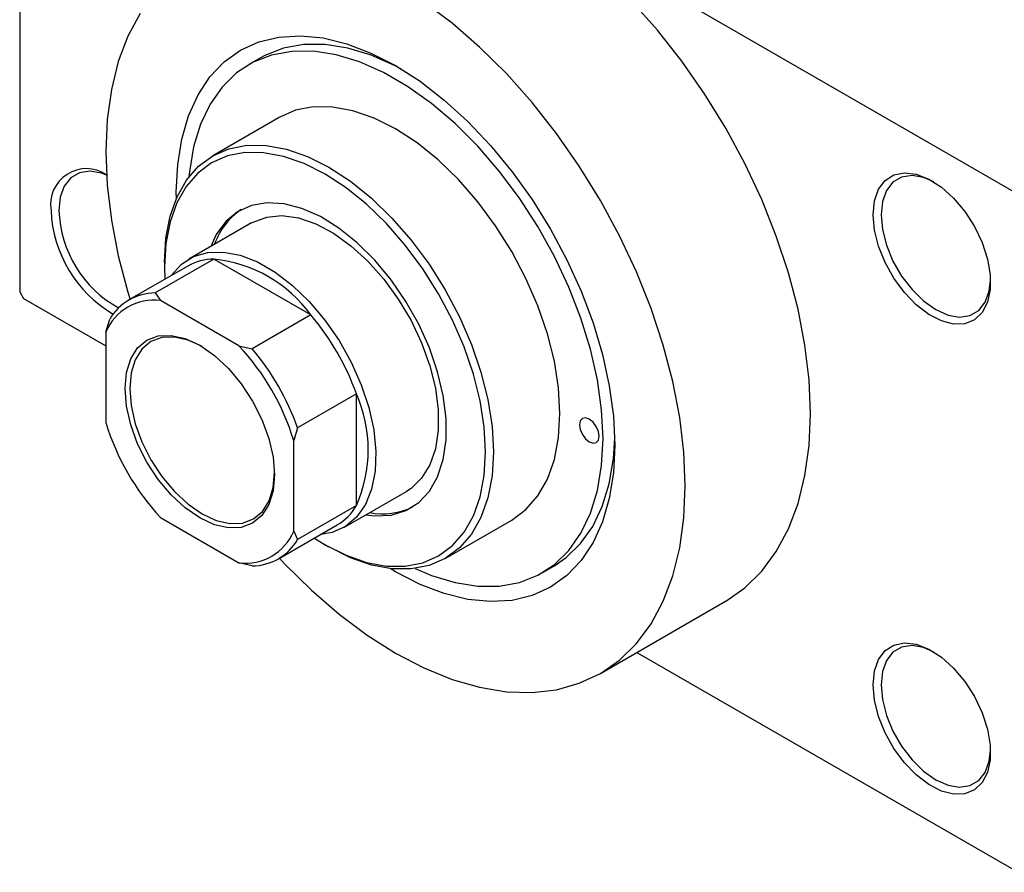
# Model space of a CAD drawing. Units: millimetres. Extents: x -231 to 462, y -156 to 292.
# Drawn here: x -231 to -142, y -156 to -79 of the extents above; entities that cross this region are included whole.
import ezdxf

# ---------------------------------------------------------------- set-up
doc = ezdxf.new("R2010")
doc.units = ezdxf.units.MM

msp = doc.modelspace()

# ---------------------------------------------------------------- linework, layer by layer
at = {"color": 7, "linetype": 'Continuous', "lineweight": 25}
for p, q in [((-230.517, -42.984), (-230.517, -103.416)), ((-230.163, -42.78), (-140.361, -94.609)), ((-208.761, -82.284), (-209.822, -82.897)), ((-207.073, -87.66), (-213.083, -91.129)), ((-209.584, -97.192), (-215.241, -100.457)), ((-212.97, -100.462), (-218.273, -103.523)), ((-204.223, -105.51), (-212.97, -100.462)), ((-215.345, -101.094), (-220.648, -104.154)), ((-217.435, -100.747), (-217.435, -101.155)), ((-217.435, -101.155), (-217.403, -102.282)), ((-230.517, -103.416), (-230.163, -104.028)), ((-230.163, -104.028), (-222.739, -108.313)), ((-218.273, -103.523), (-217.789, -104.211)), ((-210.718, -108.292), (-217.789, -104.211)), ((-204.223, -105.51), (-209.526, -108.571)), ((-222.739, -107.07), (-222.385, -105.899)), ((-222.739, -107.07), (-222.739, -115.237)), ((-210.718, -108.292), (-209.526, -108.571)), ((-200.111, -112.633), (-205.414, -115.693)), ((-200.111, -122.734), (-200.111, -112.633)), ((-205.414, -115.693), (-205.768, -116.865)), ((-205.768, -125.031), (-205.768, -116.865)), ((-201.245, -124.707), (-195.588, -121.443)), ((-200.111, -122.734), (-205.414, -125.795)), ((-217.789, -123.81), (-210.718, -127.891)), ((-207.151, -127.539), (-201.848, -124.478)), ((-192.089, -127.505), (-186.078, -124.036)), ((-205.768, -125.031), (-205.414, -125.795)), ((-202.947, -126.258), (-202.594, -126.462)), ((-209.526, -128.17), (-210.718, -127.891)), ((-183.329, -128.8), (-182.268, -128.188)), ((-178.081, -137.894), (-166.767, -131.364)), ((-174.783, -135.991), (-140.361, -155.857))]:
    msp.add_line(p, q, dxfattribs=at)
at = {"color": 7, "linetype": 'Continuous', "lineweight": 25, "flags": 128}
for points in [[(-170.413, -120.948), (-170.539, -117.914), (-170.915, -114.763), (-171.539, -111.527), (-172.404, -108.236), (-173.502, -104.922), (-174.822, -101.616), (-176.351, -98.352), (-178.076, -95.16), (-179.978, -92.07), (-182.04, -89.114), (-184.242, -86.318), (-186.563, -83.711), (-188.981, -81.317), (-191.471, -79.159), (-194.011, -77.258)], [(-159.099, -114.418), (-159.225, -111.384), (-159.602, -108.233), (-160.225, -104.997), (-161.09, -101.706), (-162.188, -98.392), (-163.508, -95.087), (-165.038, -91.822), (-166.762, -88.63), (-168.664, -85.541), (-170.727, -82.584), (-172.929, -79.789), (-175.25, -77.181)], [(-219.649, -78.288), (-220.747, -80.335), (-221.612, -82.627), (-222.236, -85.144), (-222.613, -87.859), (-222.739, -90.748), (-222.613, -93.783), (-222.236, -96.933), (-221.612, -100.17), (-220.747, -103.461), (-220.553, -104.1)], [(-216.369, -94.981), (-216.375, -94.421), (-216.25, -91.933), (-215.878, -89.62), (-215.264, -87.51), (-214.414, -85.632), (-213.34, -84.007), (-212.055, -82.658), (-210.576, -81.6), (-208.92, -80.846), (-207.109, -80.408), (-205.166, -80.289), (-203.115, -80.491), (-200.981, -81.013), (-198.792, -81.847), (-196.576, -82.982), (-194.359, -84.405), (-192.17, -86.098), (-190.036, -88.04), (-187.985, -90.205), (-186.042, -92.567), (-184.231, -95.095), (-182.576, -97.76), (-181.096, -100.525), (-179.811, -103.358), (-178.737, -106.222), (-177.888, -109.082), (-177.273, -111.901), (-176.901, -114.643), (-176.777, -117.275)], [(-194.805, -128.414), (-193.322, -129.038), (-191.201, -129.682), (-189.154, -130.003), (-187.206, -129.997), (-185.386, -129.665), (-183.717, -129.011), (-182.221, -128.043), (-180.92, -126.776), (-179.83, -125.225), (-178.967, -123.412), (-178.342, -121.362), (-177.964, -119.102), (-177.837, -116.663), (-177.964, -114.078), (-178.342, -111.381), (-178.967, -108.609), (-179.83, -105.8), (-180.92, -102.992), (-182.221, -100.222), (-183.717, -97.529), (-185.386, -94.948), (-187.206, -92.514), (-189.154, -90.261), (-191.201, -88.218), (-193.322, -86.414), (-195.486, -84.873), (-197.665, -83.615), (-199.829, -82.658), (-201.95, -82.015), (-203.997, -81.694), (-205.945, -81.699), (-207.765, -82.031), (-209.435, -82.686), (-210.93, -83.653), (-212.231, -84.921), (-213.321, -86.471), (-214.184, -88.284), (-214.809, -90.334), (-215.187, -92.594), (-215.229, -93.026)], [(-196.028, -83.307), (-196.604, -83.003), (-198.769, -82.046), (-200.889, -81.403), (-202.937, -81.081), (-204.884, -81.087), (-206.705, -81.419), (-208.374, -82.073), (-208.761, -82.284)], [(-186.078, -124.036), (-186.076, -124.035), (-184.795, -123.087), (-183.716, -121.845), (-182.857, -120.329), (-182.232, -118.565), (-181.853, -116.584), (-181.726, -114.418), (-181.853, -112.107), (-182.232, -109.688), (-182.857, -107.203), (-183.716, -104.696), (-184.795, -102.208), (-186.076, -99.782), (-187.536, -97.46), (-189.151, -95.281), (-190.893, -93.284), (-192.732, -91.501), (-194.637, -89.964), (-196.576, -88.699), (-198.514, -87.727), (-200.419, -87.065), (-202.258, -86.725), (-204, -86.711), (-205.615, -87.025), (-207.073, -87.66)], [(-217.435, -100.747), (-217.308, -98.582), (-216.929, -96.6), (-216.305, -94.837), (-215.446, -93.32), (-214.367, -92.078), (-213.086, -91.131), (-211.626, -90.494), (-210.011, -90.18), (-208.269, -90.193), (-206.429, -90.534), (-204.524, -91.196), (-202.586, -92.168), (-200.648, -93.433), (-198.743, -94.97), (-196.903, -96.753), (-195.161, -98.75), (-193.546, -100.929), (-192.086, -103.251), (-190.805, -105.676), (-189.726, -108.164), (-188.867, -110.672), (-188.243, -113.157), (-187.864, -115.576), (-187.737, -117.887), (-187.864, -120.052), (-188.243, -122.034), (-188.867, -123.798), (-189.726, -125.314), (-190.805, -126.556), (-192.086, -127.504), (-193.546, -128.14), (-195.161, -128.454), (-196.903, -128.441), (-198.743, -128.1), (-200.648, -127.439), (-202.586, -126.467), (-202.594, -126.462)], [(-203.907, -125.667), (-202.94, -126.262), (-201.047, -127.211), (-199.188, -127.857), (-197.392, -128.19), (-195.692, -128.203), (-194.115, -127.896), (-192.69, -127.275), (-191.439, -126.35), (-190.386, -125.137), (-189.547, -123.657), (-188.938, -121.935), (-188.568, -120.001), (-188.444, -117.887), (-188.568, -115.631), (-188.938, -113.269), (-189.547, -110.844), (-190.386, -108.396), (-191.439, -105.967), (-192.69, -103.599), (-194.115, -101.333), (-195.692, -99.206), (-197.392, -97.256), (-199.188, -95.516), (-201.047, -94.015), (-202.94, -92.78), (-204.832, -91.831), (-206.691, -91.185), (-208.487, -90.853), (-210.187, -90.84), (-211.764, -91.147), (-213.19, -91.768), (-214.44, -92.693), (-215.493, -93.905), (-216.332, -95.385), (-216.941, -97.107), (-217.311, -99.041), (-217.435, -101.155), (-217.435, -101.155)], [(-222.675, -92.882), (-223.133, -92.713), (-224.179, -92.532), (-225.118, -92.671), (-225.901, -93.124), (-226.491, -93.868), (-226.857, -94.865), (-226.981, -96.065)], [(-153.442, -96.451), (-153.318, -95.205), (-152.952, -94.162), (-152.361, -93.368), (-151.572, -92.862), (-150.623, -92.666), (-149.558, -92.791), (-148.426, -93.23), (-147.281, -93.962), (-146.176, -94.954), (-145.163, -96.16), (-144.289, -97.521), (-143.595, -98.976), (-143.113, -100.456), (-142.867, -101.892), (-142.867, -103.216), (-143.113, -104.368), (-143.595, -105.292), (-144.289, -105.945), (-145.163, -106.298), (-146.176, -106.334), (-147.281, -106.051), (-148.426, -105.461), (-149.558, -104.594), (-150.623, -103.489), (-151.572, -102.198), (-152.361, -100.781), (-152.952, -99.305), (-153.318, -97.839), (-153.442, -96.451)], [(-147.956, -93.496), (-148.887, -93.098), (-149.933, -92.917), (-150.871, -93.057), (-151.655, -93.51), (-152.245, -94.253), (-152.611, -95.25), (-152.735, -96.451)], [(-199.268, -123.567), (-198.456, -123.659), (-196.982, -123.584), (-195.647, -123.18), (-194.484, -122.455), (-193.519, -121.427), (-192.774, -120.12), (-192.268, -118.565), (-192.012, -116.797), (-192.012, -114.859), (-192.268, -112.796), (-192.774, -110.656), (-193.519, -108.49), (-194.484, -106.348), (-195.647, -104.28), (-196.982, -102.335), (-198.456, -100.558), (-200.035, -98.992), (-201.683, -97.672), (-203.359, -96.63), (-205.026, -95.89), (-206.644, -95.47), (-208.175, -95.379), (-209.584, -95.62), (-210.837, -96.186), (-211.904, -97.065), (-212.762, -98.236), (-213.265, -99.316)], [(-209.584, -97.192), (-209.444, -97.114), (-208.21, -96.662), (-206.83, -96.539), (-205.34, -96.746), (-203.779, -97.279), (-202.187, -98.123), (-200.606, -99.258), (-199.076, -100.653), (-197.636, -102.273), (-196.325, -104.075), (-195.176, -106.012), (-194.219, -108.036), (-193.479, -110.092), (-192.974, -112.128), (-192.719, -114.092), (-192.719, -115.932), (-192.974, -117.601), (-193.479, -119.055), (-194.219, -120.257), (-195.176, -121.175), (-195.588, -121.443)], [(-152.735, -96.451), (-152.611, -97.794), (-152.245, -99.214), (-151.655, -100.638), (-150.871, -101.996), (-149.933, -103.218), (-148.887, -104.245), (-147.785, -105.024), (-146.684, -105.516), (-145.638, -105.697), (-144.699, -105.558), (-143.915, -105.105), (-143.326, -104.361), (-142.96, -103.364), (-142.839, -102.363)], [(-216.846, -101.96), (-216.816, -101.917), (-215.911, -100.926), (-214.807, -100.236), (-213.534, -99.865), (-212.123, -99.824), (-210.612, -100.114), (-209.039, -100.726), (-207.446, -101.646), (-205.874, -102.849), (-204.363, -104.303), (-202.952, -105.973), (-201.678, -107.813), (-200.575, -109.777), (-199.67, -111.813), (-198.987, -113.87), (-198.543, -115.893), (-198.351, -117.83), (-198.416, -119.632), (-198.734, -121.251), (-199.299, -122.645), (-200.096, -123.779), (-201.103, -124.622), (-202.296, -125.154), (-203.349, -125.345)], [(-214.253, -123.85), (-215.571, -122.94), (-216.837, -121.765), (-218.005, -120.37), (-219.028, -118.81), (-219.868, -117.143), (-220.492, -115.435), (-220.876, -113.75), (-221.006, -112.153), (-220.876, -110.707), (-220.492, -109.466), (-219.868, -108.477), (-219.028, -107.78), (-218.005, -107.401), (-216.837, -107.354), (-215.571, -107.641), (-214.253, -108.252), (-212.936, -109.162), (-211.669, -110.337), (-210.502, -111.732), (-209.478, -113.292), (-208.638, -114.959), (-208.014, -116.667), (-207.63, -118.352), (-207.5, -119.948), (-207.63, -121.395), (-208.014, -122.636), (-208.638, -123.624), (-209.478, -124.321), (-210.502, -124.701), (-211.669, -124.748), (-212.936, -124.46), (-214.253, -123.85)], [(-214.038, -108.376), (-214.041, -108.374), (-215.317, -107.783), (-216.544, -107.505), (-217.675, -107.55), (-218.666, -107.918), (-219.48, -108.593), (-220.084, -109.55), (-220.456, -110.752), (-220.582, -112.153), (-220.456, -113.7), (-220.084, -115.332), (-219.48, -116.986), (-218.666, -118.601), (-217.675, -120.112), (-216.544, -121.463), (-215.317, -122.601), (-214.041, -123.482), (-214.041, -123.482)], [(-166.767, -131.364), (-166.762, -131.362), (-165.038, -130.16), (-163.508, -128.661), (-162.188, -126.879), (-161.09, -124.832), (-160.225, -122.539), (-159.602, -120.023), (-159.225, -117.307), (-159.099, -114.418)], [(-179.959, -115.439), (-179.891, -115.868), (-179.7, -116.31), (-179.413, -116.697), (-179.075, -116.97), (-178.736, -117.087), (-178.45, -117.031), (-178.258, -116.811), (-178.191, -116.459), (-178.258, -116.029), (-178.45, -115.588), (-178.736, -115.201), (-179.075, -114.928), (-179.413, -114.811), (-179.7, -114.866), (-179.891, -115.087), (-179.959, -115.439)], [(-176.777, -117.275), (-176.901, -119.763), (-177.273, -122.077), (-177.888, -124.186), (-178.737, -126.065), (-179.811, -127.689), (-181.096, -129.039), (-182.576, -130.097), (-184.231, -130.85), (-186.042, -131.289), (-187.985, -131.408), (-190.036, -131.205), (-192.17, -130.684), (-194.359, -129.85), (-196.576, -128.714), (-197.067, -128.423)], [(-182.268, -128.188), (-181.161, -127.431), (-179.859, -126.164), (-178.77, -124.613), (-177.907, -122.8), (-177.282, -120.75), (-176.903, -118.49), (-176.784, -116.65)], [(-214.041, -123.482), (-212.765, -124.074), (-211.538, -124.352), (-210.407, -124.307), (-209.416, -123.939), (-208.603, -123.264), (-207.998, -122.307), (-207.626, -121.105), (-207.5, -119.703)], [(-207.057, -127.484), (-206.588, -127.986), (-204.17, -130.38), (-201.68, -132.538), (-199.14, -134.438), (-196.576, -136.064), (-194.011, -137.399), (-191.471, -138.429), (-188.981, -139.146), (-186.563, -139.542), (-184.242, -139.614), (-182.04, -139.361), (-179.978, -138.785), (-178.076, -137.891), (-176.351, -136.689), (-174.822, -135.19), (-173.502, -133.409), (-172.404, -131.362), (-171.539, -129.069), (-170.915, -126.553), (-170.539, -123.837), (-170.413, -120.948)], [(-153.442, -138.916), (-153.318, -137.671), (-152.952, -136.627), (-152.361, -135.833), (-151.572, -135.327), (-150.623, -135.132), (-149.558, -135.256), (-148.426, -135.695), (-147.281, -136.428), (-146.176, -137.42), (-145.163, -138.625), (-144.289, -139.987), (-143.595, -141.442), (-143.113, -142.922), (-142.867, -144.357), (-142.867, -145.682), (-143.113, -146.833), (-143.595, -147.757), (-144.289, -148.411), (-145.163, -148.764), (-146.176, -148.799), (-147.281, -148.516), (-148.426, -147.927), (-149.558, -147.059), (-150.623, -145.954), (-151.572, -144.663), (-152.361, -143.247), (-152.952, -141.771), (-153.318, -140.304), (-153.442, -138.916)], [(-147.956, -135.961), (-148.887, -135.564), (-149.933, -135.383), (-150.871, -135.522), (-151.655, -135.975), (-152.245, -136.719), (-152.611, -137.716), (-152.735, -138.916)], [(-152.735, -138.916), (-152.611, -140.26), (-152.245, -141.679), (-151.655, -143.103), (-150.871, -144.461), (-149.933, -145.684), (-148.887, -146.71), (-147.785, -147.489), (-146.684, -147.982), (-145.638, -148.163), (-144.699, -148.023), (-143.915, -147.57), (-143.326, -146.827), (-142.96, -145.83), (-142.839, -144.828)]]:
    msp.add_lwpolyline(points, dxfattribs=at)
at = {"color": 7, "linetype": 'Continuous', "lineweight": 25}
for centre, radius, start, end in [((-224.485, -95.539), 3.247, 56.1857, 189.32764), ((-207.092, -101.118), 6.155, 123.71638, 160.981), ((-216.331, -95.61), 11.366, 182.29295, 239.70168), ((-216.463, -95.678), 10.526, 182.1099, 240.87603), ((-212.944, -105.344), 4.881, 90.30636, 119.46488), ((-214.249, -112.781), 12.384, 35.94757, 84.07006), ((-218.273, -108.27), 4.746, 89.99915, 150.03609), ((-218.394, -108.876), 4.705, 82.60657, 157.42867), ((-221.718, -120.359), 22.947, 19.67702, 40.32298), ((-226.678, -123.222), 21.855, 16.90994, 43.09006), ((-227.022, -123.42), 22.947, 19.67702, 40.32298), ((-211.429, -117.683), 12.394, 335.95129, 24.04871), ((-201.829, -108.88), 21.855, 196.90994, 223.09006), ((-204.312, -120.288), 4.861, 300.4531, 329.79089), ((-197.731, -117.39), 6.088, 258.79071, 296.47666), ((-210.112, -123.225), 4.705, 262.60657, 337.42867), ((-209.526, -123.424), 4.746, 269.99915, 330.03609)]:
    msp.add_arc(centre, radius, start, end, dxfattribs=at)

doc.saveas('drawing.dxf')
